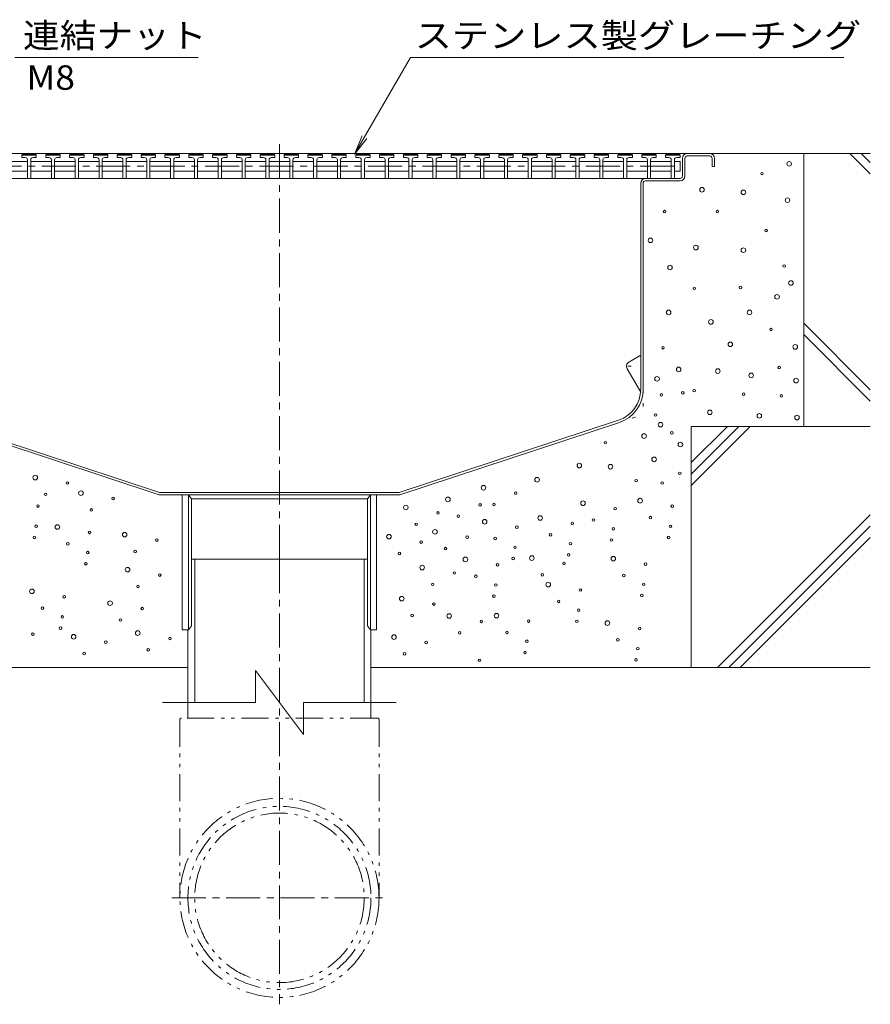
# Model space of a CAD drawing. Units: millimetres. Extents: x -2118 to 1958, y -1485 to 1336.
# Drawn here: x 1429 to 1958, y 244 to 857 of the extents above; entities that cross this region are included whole.
import ezdxf

# ---------------------------------------------------------------- set-up
doc = ezdxf.new("R2010")
doc.units = ezdxf.units.MM
doc.header["$LTSCALE"] = 5
for name, pattern in [('JWW_CENTER1', [6.773333, 4.233333, -0.846667, 0.846667, -0.846667]), ('JWW_HOJO', [1.693333, -1.27, 0.423333]), ('JWW_PHANTOM1', [6.773333, 3.386667, -0.846667, 0.423333, -0.846667, 0.423333, -0.846667])]:
    doc.linetypes.add(name, pattern=pattern)
for name, color, linetype in [('5-0', 7, 'Continuous'), ('5-2', 7, 'Continuous'), ('5-3', 7, 'Continuous'), ('5-5', 7, 'Continuous'), ('5-6', 7, 'Continuous'), ('5-8', 7, 'Continuous'), ('5-9', 7, 'Continuous')]:
    doc.layers.add(name, color=color, linetype=linetype)
doc.styles.add('ＭＳ ゴシック', font='txt', dxfattribs={"height": 1})

msp = doc.modelspace()

# ---------------------------------------------------------------- linework, layer by layer
at = {"layer": '5-0', "color": 3, "linetype": 'JWW_CENTER1', "lineweight": 5}
for p in [(1590.46, 521.42), (1590.46, 521.35)]:
    msp.add_line(p, (1590.46, 782.2), dxfattribs=at)
at = {"layer": '5-0', "color": 3, "linetype": 'Continuous', "lineweight": 5}
for p, q in [((1317.46, 773.85), (1858.46, 773.85)), ((1841.46, 759.85), (1841.46, 770.85)), ((1842.96, 770.85), (1842.96, 759.85)), ((1858.46, 772.35), (1844.46, 772.35)), ((1859.96, 770.85), (1859.96, 765.85)), ((1861.46, 770.85), (1861.46, 765.85)), ((1859.96, 765.85), (1861.46, 765.85)), ((1340.94, 758.35), (1818.46, 758.35)), ((1815.46, 626.9), (1815.46, 755.35)), ((1816.96, 755.35), (1816.96, 626.9)), ((1818.46, 758.35), (1839.96, 758.35)), ((1818.46, 756.85), (1839.96, 756.85)), ((1379.19, 607.9), (1515.81, 562.85)), ((1801.72, 607.9), (1665.11, 562.85)), ((1378.72, 606.48), (1515.57, 561.35)), ((1802.19, 606.48), (1665.35, 561.35)), ((1515.57, 561.35), (1665.35, 561.35)), ((1515.81, 562.85), (1665.11, 562.85)), ((1529.96, 477.35), (1529.96, 561.35)), ((1533.71, 561.35), (1533.71, 477.35)), ((1533.71, 561.35), (1535.71, 558.85)), ((1535.71, 558.85), (1535.71, 479.85)), ((1535.71, 558.85), (1645.21, 558.85)), ((1647.21, 561.35), (1645.21, 558.85)), ((1645.21, 558.85), (1645.21, 479.85)), ((1647.21, 561.35), (1647.21, 477.35)), ((1650.96, 561.35), (1650.96, 477.35)), ((1533.71, 477.35), (1535.71, 479.85)), ((1647.21, 477.35), (1645.21, 479.85)), ((1533.71, 477.35), (1529.96, 477.35)), ((1650.96, 477.35), (1647.21, 477.35))]:
    msp.add_line(p, q, dxfattribs=at)
at = {"layer": '5-0', "color": 3, "linetype": 'JWW_HOJO', "lineweight": 5}
for p in [(1816.96, 626.9), (1802.19, 606.48)]:
    msp.add_line(p, (1816.96, 611.35), dxfattribs=at)
at = {"layer": '5-0', "color": 3, "linetype": 'Continuous', "lineweight": 5}
for centre, radius, start, end in [((1844.46, 770.85), 3, 90, 180), ((1858.46, 770.85), 3, 0, 90), ((1844.46, 770.85), 1.5, 90, 180), ((1858.46, 770.85), 1.5, 0, 90), ((1818.46, 755.35), 3, 90, 180), ((1818.46, 755.35), 1.5, 90, 180), ((1839.96, 759.85), 3, 270, 0), ((1839.96, 759.85), 1.5, 270, 0), ((1795.46, 626.9), 20, 288.2525, 0), ((1795.46, 626.9), 21.5, 288.2525, 0)]:
    msp.add_arc(centre, radius, start, end, dxfattribs=at)
at = {"layer": '5-2', "color": 3, "linetype": 'Continuous', "lineweight": 5}
for p, q in [((1430.03, 772.92), (1430.53, 773.42)), ((1430.03, 771.42), (1430.03, 772.92)), ((1439.03, 772.92), (1430.03, 772.92)), ((1430.53, 773.42), (1438.53, 773.42)), ((1439.03, 772.92), (1438.53, 773.42)), ((1439.03, 771.42), (1439.03, 772.92)), ((1444.88, 772.92), (1445.38, 773.42)), ((1444.88, 771.42), (1444.88, 772.92)), ((1453.88, 772.92), (1444.88, 772.92)), ((1445.38, 773.42), (1453.38, 773.42)), ((1453.88, 772.92), (1453.38, 773.42)), ((1453.88, 771.42), (1453.88, 772.92)), ((1459.73, 772.92), (1460.23, 773.42)), ((1459.73, 771.42), (1459.73, 772.92)), ((1468.73, 772.92), (1459.73, 772.92)), ((1460.23, 773.42), (1468.23, 773.42)), ((1468.73, 772.92), (1468.23, 773.42)), ((1468.73, 771.42), (1468.73, 772.92)), ((1474.58, 772.92), (1475.08, 773.42)), ((1474.58, 771.42), (1474.58, 772.92)), ((1483.58, 772.92), (1474.58, 772.92)), ((1475.08, 773.42), (1483.08, 773.42)), ((1483.58, 772.92), (1483.08, 773.42)), ((1483.58, 771.42), (1483.58, 772.92)), ((1489.43, 772.92), (1489.93, 773.42)), ((1489.43, 771.42), (1489.43, 772.92)), ((1498.43, 772.92), (1489.43, 772.92)), ((1489.93, 773.42), (1497.93, 773.42)), ((1498.43, 772.92), (1497.93, 773.42)), ((1498.43, 771.42), (1498.43, 772.92)), ((1504.28, 772.92), (1504.78, 773.42)), ((1504.28, 771.42), (1504.28, 772.92)), ((1513.28, 772.92), (1504.28, 772.92)), ((1504.78, 773.42), (1512.78, 773.42)), ((1513.28, 772.92), (1512.78, 773.42)), ((1513.28, 771.42), (1513.28, 772.92)), ((1519.13, 772.92), (1519.63, 773.42)), ((1519.13, 771.42), (1519.13, 772.92)), ((1528.13, 772.92), (1519.13, 772.92)), ((1519.63, 773.42), (1527.63, 773.42)), ((1528.13, 772.92), (1527.63, 773.42)), ((1528.13, 771.42), (1528.13, 772.92)), ((1533.98, 772.92), (1534.48, 773.42)), ((1533.98, 771.42), (1533.98, 772.92)), ((1542.98, 772.92), (1533.98, 772.92)), ((1534.48, 773.42), (1542.48, 773.42)), ((1542.98, 772.92), (1542.48, 773.42)), ((1542.98, 771.42), (1542.98, 772.92)), ((1548.83, 772.92), (1549.33, 773.42)), ((1548.83, 771.42), (1548.83, 772.92)), ((1557.83, 772.92), (1548.83, 772.92)), ((1549.33, 773.42), (1557.33, 773.42)), ((1557.83, 772.92), (1557.33, 773.42)), ((1557.83, 771.42), (1557.83, 772.92)), ((1563.68, 772.92), (1564.18, 773.42)), ((1563.68, 771.42), (1563.68, 772.92)), ((1572.68, 772.92), (1563.68, 772.92)), ((1564.18, 773.42), (1572.18, 773.42)), ((1572.68, 772.92), (1572.18, 773.42)), ((1572.68, 771.42), (1572.68, 772.92)), ((1578.53, 772.92), (1579.03, 773.42)), ((1578.53, 771.42), (1578.53, 772.92)), ((1587.53, 772.92), (1578.53, 772.92)), ((1579.03, 773.42), (1587.03, 773.42)), ((1587.53, 772.92), (1587.03, 773.42)), ((1587.53, 771.42), (1587.53, 772.92)), ((1593.38, 772.92), (1593.88, 773.42)), ((1593.38, 771.42), (1593.38, 772.92)), ((1602.38, 772.92), (1593.38, 772.92)), ((1593.88, 773.42), (1601.88, 773.42)), ((1602.38, 772.92), (1601.88, 773.42)), ((1602.38, 771.42), (1602.38, 772.92)), ((1608.23, 772.92), (1608.73, 773.42)), ((1608.23, 771.42), (1608.23, 772.92)), ((1617.23, 772.92), (1608.23, 772.92)), ((1608.73, 773.42), (1616.73, 773.42)), ((1617.23, 772.92), (1616.73, 773.42)), ((1617.23, 771.42), (1617.23, 772.92)), ((1623.08, 772.92), (1623.58, 773.42)), ((1623.08, 771.42), (1623.08, 772.92)), ((1632.08, 772.92), (1623.08, 772.92)), ((1623.58, 773.42), (1631.58, 773.42)), ((1632.08, 772.92), (1631.58, 773.42)), ((1632.08, 771.42), (1632.08, 772.92)), ((1637.93, 772.92), (1638.43, 773.42)), ((1637.93, 771.42), (1637.93, 772.92)), ((1646.93, 772.92), (1637.93, 772.92)), ((1638.43, 773.42), (1646.43, 773.42)), ((1646.93, 772.92), (1646.43, 773.42)), ((1646.93, 771.42), (1646.93, 772.92)), ((1652.78, 772.92), (1653.28, 773.42)), ((1652.78, 771.42), (1652.78, 772.92)), ((1661.78, 772.92), (1652.78, 772.92)), ((1653.28, 773.42), (1661.28, 773.42)), ((1661.78, 772.92), (1661.28, 773.42)), ((1661.78, 771.42), (1661.78, 772.92)), ((1667.63, 772.92), (1668.13, 773.42)), ((1667.63, 771.42), (1667.63, 772.92)), ((1676.63, 772.92), (1667.63, 772.92)), ((1668.13, 773.42), (1676.13, 773.42)), ((1676.63, 772.92), (1676.13, 773.42)), ((1676.63, 771.42), (1676.63, 772.92)), ((1682.48, 772.92), (1682.98, 773.42)), ((1682.48, 771.42), (1682.48, 772.92)), ((1691.48, 772.92), (1682.48, 772.92)), ((1682.98, 773.42), (1690.98, 773.42)), ((1691.48, 772.92), (1690.98, 773.42)), ((1691.48, 771.42), (1691.48, 772.92)), ((1697.33, 772.92), (1697.83, 773.42)), ((1697.33, 771.42), (1697.33, 772.92)), ((1706.33, 772.92), (1697.33, 772.92)), ((1697.83, 773.42), (1705.83, 773.42)), ((1706.33, 772.92), (1705.83, 773.42)), ((1706.33, 771.42), (1706.33, 772.92)), ((1712.18, 772.92), (1712.68, 773.42)), ((1712.18, 771.42), (1712.18, 772.92)), ((1721.18, 772.92), (1712.18, 772.92)), ((1712.68, 773.42), (1720.68, 773.42)), ((1721.18, 772.92), (1720.68, 773.42)), ((1721.18, 771.42), (1721.18, 772.92)), ((1727.03, 772.92), (1727.53, 773.42)), ((1727.03, 771.42), (1727.03, 772.92)), ((1736.03, 772.92), (1727.03, 772.92)), ((1727.53, 773.42), (1735.53, 773.42)), ((1736.03, 772.92), (1735.53, 773.42)), ((1736.03, 771.42), (1736.03, 772.92)), ((1741.88, 772.92), (1742.38, 773.42)), ((1741.88, 771.42), (1741.88, 772.92)), ((1750.88, 772.92), (1741.88, 772.92)), ((1742.38, 773.42), (1750.38, 773.42)), ((1750.88, 772.92), (1750.38, 773.42)), ((1750.88, 771.42), (1750.88, 772.92)), ((1756.73, 772.92), (1757.23, 773.42)), ((1756.73, 771.42), (1756.73, 772.92)), ((1765.73, 772.92), (1756.73, 772.92)), ((1757.23, 773.42), (1765.23, 773.42)), ((1765.73, 772.92), (1765.23, 773.42)), ((1765.73, 771.42), (1765.73, 772.92)), ((1771.58, 772.92), (1772.08, 773.42)), ((1771.58, 771.42), (1771.58, 772.92)), ((1780.58, 772.92), (1771.58, 772.92)), ((1772.08, 773.42), (1780.08, 773.42)), ((1780.58, 772.92), (1780.08, 773.42)), ((1780.58, 771.42), (1780.58, 772.92)), ((1786.43, 772.92), (1786.93, 773.42)), ((1786.43, 771.42), (1786.43, 772.92)), ((1795.43, 772.92), (1786.43, 772.92)), ((1786.93, 773.42), (1794.93, 773.42)), ((1795.43, 772.92), (1794.93, 773.42)), ((1795.43, 771.42), (1795.43, 772.92)), ((1801.28, 772.92), (1801.78, 773.42)), ((1801.28, 771.42), (1801.28, 772.92)), ((1810.28, 772.92), (1801.28, 772.92)), ((1801.78, 773.42), (1809.78, 773.42)), ((1810.28, 772.92), (1809.78, 773.42)), ((1810.28, 771.42), (1810.28, 772.92)), ((1816.13, 772.92), (1816.63, 773.42)), ((1816.13, 771.42), (1816.13, 772.92)), ((1825.13, 772.92), (1816.13, 772.92)), ((1816.63, 773.42), (1824.63, 773.42)), ((1825.13, 772.92), (1824.63, 773.42)), ((1825.13, 771.42), (1825.13, 772.92)), ((1830.98, 772.92), (1831.48, 773.42)), ((1830.98, 771.42), (1830.98, 772.92)), ((1839.98, 772.92), (1830.98, 772.92)), ((1831.48, 773.42), (1839.48, 773.42)), ((1839.98, 772.92), (1839.48, 773.42)), ((1839.98, 771.42), (1839.98, 772.92)), ((1420.68, 768.92), (1433.53, 768.92)), ((1432.03, 771.42), (1430.03, 771.42)), ((1433.53, 769.92), (1433.53, 758.42)), ((1435.53, 769.92), (1435.53, 758.42)), ((1435.53, 768.92), (1448.38, 768.92)), ((1437.03, 771.42), (1439.03, 771.42)), ((1446.88, 771.42), (1444.88, 771.42)), ((1448.38, 769.92), (1448.38, 758.42)), ((1450.38, 769.92), (1450.38, 758.42)), ((1450.38, 768.92), (1463.23, 768.92)), ((1451.88, 771.42), (1453.88, 771.42)), ((1461.73, 771.42), (1459.73, 771.42)), ((1463.23, 769.92), (1463.23, 758.42)), ((1465.23, 769.92), (1465.23, 758.42)), ((1465.23, 768.92), (1478.08, 768.92)), ((1466.73, 771.42), (1468.73, 771.42)), ((1476.58, 771.42), (1474.58, 771.42)), ((1478.08, 769.92), (1478.08, 758.42)), ((1480.08, 769.92), (1480.08, 758.42)), ((1480.08, 768.92), (1492.93, 768.92)), ((1481.58, 771.42), (1483.58, 771.42)), ((1491.43, 771.42), (1489.43, 771.42)), ((1492.93, 769.92), (1492.93, 758.42)), ((1494.93, 769.92), (1494.93, 758.42)), ((1494.93, 768.92), (1507.78, 768.92)), ((1496.43, 771.42), (1498.43, 771.42)), ((1506.28, 771.42), (1504.28, 771.42)), ((1507.78, 769.92), (1507.78, 758.42)), ((1509.78, 769.92), (1509.78, 758.42)), ((1509.78, 768.92), (1522.63, 768.92)), ((1511.28, 771.42), (1513.28, 771.42)), ((1521.13, 771.42), (1519.13, 771.42)), ((1522.63, 769.92), (1522.63, 758.42)), ((1524.63, 769.92), (1524.63, 758.42)), ((1524.63, 768.92), (1537.48, 768.92)), ((1526.13, 771.42), (1528.13, 771.42)), ((1535.98, 771.42), (1533.98, 771.42)), ((1537.48, 769.92), (1537.48, 758.42)), ((1539.48, 769.92), (1539.48, 758.42)), ((1539.48, 768.92), (1552.33, 768.92)), ((1540.98, 771.42), (1542.98, 771.42)), ((1550.83, 771.42), (1548.83, 771.42)), ((1552.33, 769.92), (1552.33, 758.42)), ((1554.33, 769.92), (1554.33, 758.42)), ((1554.33, 768.92), (1567.18, 768.92)), ((1555.83, 771.42), (1557.83, 771.42)), ((1565.68, 771.42), (1563.68, 771.42)), ((1567.18, 769.92), (1567.18, 758.42)), ((1569.18, 769.92), (1569.18, 758.42)), ((1569.18, 768.92), (1582.03, 768.92)), ((1570.68, 771.42), (1572.68, 771.42)), ((1580.53, 771.42), (1578.53, 771.42)), ((1582.03, 769.92), (1582.03, 758.42)), ((1584.03, 769.92), (1584.03, 758.42)), ((1584.03, 768.92), (1596.88, 768.92)), ((1585.53, 771.42), (1587.53, 771.42)), ((1595.38, 771.42), (1593.38, 771.42)), ((1596.88, 769.92), (1596.88, 758.42)), ((1598.88, 769.92), (1598.88, 758.42)), ((1598.88, 768.92), (1611.73, 768.92)), ((1600.38, 771.42), (1602.38, 771.42)), ((1610.23, 771.42), (1608.23, 771.42)), ((1611.73, 769.92), (1611.73, 758.42)), ((1613.73, 769.92), (1613.73, 758.42)), ((1613.73, 768.92), (1626.58, 768.92)), ((1615.23, 771.42), (1617.23, 771.42)), ((1625.08, 771.42), (1623.08, 771.42)), ((1626.58, 769.92), (1626.58, 758.42)), ((1628.58, 769.92), (1628.58, 758.42)), ((1628.58, 768.92), (1641.43, 768.92)), ((1630.08, 771.42), (1632.08, 771.42)), ((1639.93, 771.42), (1637.93, 771.42)), ((1641.43, 769.92), (1641.43, 758.42)), ((1643.43, 769.92), (1643.43, 758.42)), ((1643.43, 768.92), (1656.28, 768.92)), ((1644.93, 771.42), (1646.93, 771.42)), ((1654.78, 771.42), (1652.78, 771.42)), ((1656.28, 769.92), (1656.28, 758.42)), ((1658.28, 769.92), (1658.28, 758.42)), ((1658.28, 768.92), (1671.13, 768.92)), ((1659.78, 771.42), (1661.78, 771.42)), ((1669.63, 771.42), (1667.63, 771.42)), ((1671.13, 769.92), (1671.13, 758.42)), ((1673.13, 769.92), (1673.13, 758.42)), ((1673.13, 768.92), (1685.98, 768.92)), ((1674.63, 771.42), (1676.63, 771.42)), ((1684.48, 771.42), (1682.48, 771.42)), ((1685.98, 769.92), (1685.98, 758.42)), ((1687.98, 769.92), (1687.98, 758.42)), ((1687.98, 768.92), (1700.83, 768.92)), ((1689.48, 771.42), (1691.48, 771.42)), ((1699.33, 771.42), (1697.33, 771.42)), ((1700.83, 769.92), (1700.83, 758.42)), ((1702.83, 769.92), (1702.83, 758.42)), ((1702.83, 768.92), (1715.68, 768.92)), ((1704.33, 771.42), (1706.33, 771.42)), ((1714.18, 771.42), (1712.18, 771.42)), ((1715.68, 769.92), (1715.68, 758.42)), ((1717.68, 769.92), (1717.68, 758.42)), ((1717.68, 768.92), (1730.53, 768.92)), ((1719.18, 771.42), (1721.18, 771.42)), ((1729.03, 771.42), (1727.03, 771.42)), ((1730.53, 769.92), (1730.53, 758.42)), ((1732.53, 769.92), (1732.53, 758.42)), ((1732.53, 768.92), (1745.38, 768.92)), ((1734.03, 771.42), (1736.03, 771.42)), ((1743.88, 771.42), (1741.88, 771.42)), ((1745.38, 769.92), (1745.38, 758.42)), ((1747.38, 769.92), (1747.38, 758.42)), ((1747.38, 768.92), (1760.23, 768.92)), ((1748.88, 771.42), (1750.88, 771.42)), ((1758.73, 771.42), (1756.73, 771.42)), ((1760.23, 769.92), (1760.23, 758.42)), ((1762.23, 769.92), (1762.23, 758.42)), ((1762.23, 768.92), (1775.08, 768.92)), ((1763.73, 771.42), (1765.73, 771.42)), ((1773.58, 771.42), (1771.58, 771.42)), ((1775.08, 769.92), (1775.08, 758.42)), ((1777.08, 769.92), (1777.08, 758.42)), ((1777.08, 768.92), (1789.93, 768.92)), ((1778.58, 771.42), (1780.58, 771.42)), ((1788.43, 771.42), (1786.43, 771.42)), ((1789.93, 769.92), (1789.93, 758.42)), ((1791.93, 769.92), (1791.93, 758.42)), ((1791.93, 768.92), (1804.78, 768.92)), ((1793.43, 771.42), (1795.43, 771.42)), ((1803.28, 771.42), (1801.28, 771.42)), ((1804.78, 769.92), (1804.78, 758.42)), ((1806.78, 769.92), (1806.78, 758.42)), ((1806.78, 768.92), (1819.63, 768.92)), ((1808.28, 771.42), (1810.28, 771.42)), ((1818.13, 771.42), (1816.13, 771.42)), ((1819.63, 769.92), (1819.63, 758.42)), ((1821.61, 768.92), (1834.48, 768.92)), ((1821.63, 769.92), (1821.63, 758.42)), ((1823.13, 771.42), (1825.13, 771.42)), ((1832.98, 771.42), (1830.98, 771.42)), ((1834.48, 769.92), (1834.48, 758.42)), ((1836.48, 769.92), (1836.48, 758.42)), ((1836.48, 768.92), (1839.98, 768.92)), ((1837.98, 771.42), (1839.98, 771.42)), ((1839.98, 768.92), (1839.98, 762.92)), ((1433.53, 762.92), (1420.68, 762.92)), ((1448.38, 762.92), (1435.53, 762.92)), ((1463.23, 762.92), (1450.38, 762.92)), ((1478.08, 762.92), (1465.23, 762.92)), ((1492.93, 762.92), (1480.08, 762.92)), ((1507.78, 762.92), (1494.93, 762.92)), ((1522.63, 762.92), (1509.78, 762.92)), ((1537.48, 762.92), (1524.63, 762.92)), ((1552.33, 762.92), (1539.48, 762.92)), ((1567.18, 762.92), (1554.33, 762.92)), ((1582.03, 762.92), (1569.18, 762.92)), ((1596.88, 762.92), (1584.03, 762.92)), ((1611.73, 762.92), (1598.88, 762.92)), ((1626.58, 762.92), (1613.73, 762.92)), ((1641.43, 762.92), (1628.58, 762.92)), ((1656.28, 762.92), (1643.43, 762.92)), ((1671.13, 762.92), (1658.28, 762.92)), ((1685.98, 762.92), (1673.13, 762.92)), ((1700.83, 762.92), (1687.98, 762.92)), ((1715.68, 762.92), (1702.83, 762.92)), ((1730.53, 762.92), (1717.68, 762.92)), ((1745.38, 762.92), (1732.53, 762.92)), ((1760.23, 762.92), (1747.38, 762.92)), ((1775.08, 762.92), (1762.23, 762.92)), ((1789.93, 762.92), (1777.08, 762.92)), ((1804.78, 762.92), (1791.93, 762.92)), ((1819.63, 762.92), (1806.78, 762.92)), ((1834.48, 762.92), (1821.61, 762.92)), ((1836.48, 762.92), (1839.98, 762.92))]:
    msp.add_line(p, q, dxfattribs=at)
at = {"layer": '5-2', "color": 3, "linetype": 'JWW_CENTER1', "lineweight": 5}
msp.add_line((1340.93, 765.92), (1839.98, 765.92), dxfattribs=at)
at = {"layer": '5-2', "color": 3, "linetype": 'Continuous', "lineweight": 5}
for centre, start, end in [((1432.03, 769.92), 0, 90), ((1437.03, 769.92), 90, 180), ((1446.88, 769.92), 0, 90), ((1451.88, 769.92), 90, 180), ((1461.73, 769.92), 0, 90), ((1466.73, 769.92), 90, 180), ((1476.58, 769.92), 0, 90), ((1481.58, 769.92), 90, 180), ((1491.43, 769.92), 0, 90), ((1496.43, 769.92), 90, 180), ((1506.28, 769.92), 0, 90), ((1511.28, 769.92), 90, 180), ((1521.13, 769.92), 0, 90), ((1526.13, 769.92), 90, 180), ((1535.98, 769.92), 0, 90), ((1540.98, 769.92), 90, 180), ((1550.83, 769.92), 0, 90), ((1555.83, 769.92), 90, 180), ((1565.68, 769.92), 0, 90), ((1570.68, 769.92), 90, 180), ((1580.53, 769.92), 0, 90), ((1585.53, 769.92), 90, 180), ((1595.38, 769.92), 0, 90), ((1600.38, 769.92), 90, 180), ((1610.23, 769.92), 0, 90), ((1615.23, 769.92), 90, 180), ((1625.08, 769.92), 0, 90), ((1630.08, 769.92), 90, 180), ((1639.93, 769.92), 0, 90), ((1644.93, 769.92), 90, 180), ((1654.78, 769.92), 0, 90), ((1659.78, 769.92), 90, 180), ((1669.63, 769.92), 0, 90), ((1674.63, 769.92), 90, 180), ((1684.48, 769.92), 0, 90), ((1689.48, 769.92), 90, 180), ((1699.33, 769.92), 0, 90), ((1704.33, 769.92), 90, 180), ((1714.18, 769.92), 0, 90), ((1719.18, 769.92), 90, 180), ((1729.03, 769.92), 0, 90), ((1734.03, 769.92), 90, 180), ((1743.88, 769.92), 0, 90), ((1748.88, 769.92), 90, 180), ((1758.73, 769.92), 0, 90), ((1763.73, 769.92), 90, 180), ((1773.58, 769.92), 0, 90), ((1778.58, 769.92), 90, 180), ((1788.43, 769.92), 0, 90), ((1793.43, 769.92), 90, 180), ((1803.28, 769.92), 0, 90), ((1808.28, 769.92), 90, 180), ((1818.13, 769.92), 0, 90), ((1823.13, 769.92), 90, 180), ((1832.98, 769.92), 0, 90), ((1837.98, 769.92), 90, 180)]:
    msp.add_arc(centre, 1.5, start, end, dxfattribs=at)
at = {"layer": '5-3', "color": 4, "linetype": 'Continuous', "lineweight": 5}
for p, q in [((1808.05, 644), (1815.46, 648.27)), ((1806.96, 639.89), (1815.46, 625.17))]:
    msp.add_line(p, q, dxfattribs=at)
at = {"layer": '5-3', "color": 4, "linetype": 'JWW_HOJO', "lineweight": 5}
msp.add_line((1809.55, 641.4), (1805.23, 641.4), dxfattribs=at)
at = {"layer": '5-3', "color": 4, "linetype": 'Continuous', "lineweight": 5}
msp.add_arc((1809.55, 641.4), 3, 120, 210.15006, dxfattribs=at)
at = {"layer": '5-5', "color": 7, "linetype": 'Continuous', "lineweight": 5}
for p, q in [((1425.68, 833.62), (1539.92, 833.62)), ((1637.25, 773.41), (1672.01, 833.62)), ((1672.01, 833.62), (1942, 833.62)), ((1637.25, 773.41), (1642.03, 784.96)), ((1637.25, 773.41), (1644.86, 783.33))]:
    msp.add_line(p, q, dxfattribs=at)
at = {"layer": '5-6', "color": 6, "linetype": 'Continuous', "lineweight": 5}
for p, q in [((1916.96, 773.85), (1916.96, 603.85)), ((1945.76, 773.85), (1958.46, 761.16)), ((1952.83, 773.85), (1958.46, 768.23)), ((1916.96, 668.31), (1958.46, 626.81)), ((1916.96, 661.23), (1958.46, 619.73)), ((1846.96, 603.85), (1846.96, 453.85)), ((1846.96, 603.85), (1958.46, 603.85)), ((1533.46, 453.85), (1030.07, 453.85)), ((1958.46, 453.85), (1647.46, 453.85))]:
    msp.add_line(p, q, dxfattribs=at)
for centre, radius in [((1907.93, 767.46), 1.43), ((1890.96, 761.36), 0.79), ((1853.61, 751.32), 1.43), ((1879.42, 749.71), 1.43), ((1906.85, 744.87), 1.43), ((1830.33, 737.72), 0.79), ((1863.21, 737.72), 0.79), ((1893.53, 725.91), 0.79), ((1821.57, 719.82), 1.43), ((1849.84, 715.29), 1.43), ((1879.42, 713.67), 1.43), ((1833.71, 702.92), 1.43), ((1904.83, 703.81), 0.79), ((1909, 693.24), 1.43), ((1848.83, 689.94), 0.79), ((1877.6, 690.45), 0.79), ((1900.4, 684.63), 1.43), ((1832.85, 674.94), 1.43), ((1883.19, 674.95), 1.43), ((1859.19, 669.03), 1.43), ((1896.61, 664.24), 0.79), ((1871.28, 655.06), 1.43), ((1829.3, 652.94), 0.79), ((1911.69, 653.44), 1.43), ((1839.09, 639.46), 1.43), ((1863.49, 638.4), 1.43), ((1901.75, 640.61), 0.79), ((1825.64, 633.56), 1.43), ((1884.26, 635.69), 1.43), ((1912.23, 632.46), 1.43), ((1841.63, 624.89), 0.79), ((1848.72, 626.22), 0.79), ((1828.27, 623.65), 0.79), ((1879.54, 624.04), 0.79), ((1903, 622.95), 0.79), ((1858.51, 612.73), 1.43), ((1824.67, 611.02), 0.79), ((1889.33, 610.55), 1.43), ((1912.79, 609.46), 1.43), ((1827.79, 605.04), 1.43), ((1817.55, 597.91), 1.43), ((1834.85, 599.91), 0.79), ((1793.45, 593.81), 0.79), ((1840.16, 592.67), 1.43), ((1823.8, 583.42), 1.43), ((1777.24, 579.53), 1.43), ((1796.63, 578.85), 1.43), ((1438.35, 572.08), 1.43), ((1750.91, 570.72), 1.43), ((1812.62, 570.18), 0.79), ((1839.79, 574.75), 0.79), ((1458.39, 568.71), 0.79), ((1717.56, 565.75), 1.43), ((1828.78, 568.67), 0.79), ((1444.86, 561.62), 0.79), ((1466.81, 562.4), 1.43), ((1486.85, 559.02), 0.79), ((1695.37, 558.49), 1.43), ((1737.6, 562.38), 0.79), ((1815.05, 557.64), 1.43), ((1440.04, 554.32), 0.79), ((1473.33, 551.94), 0.79), ((1669.15, 553.45), 1.43), ((1715.41, 555.12), 0.79), ((1724.08, 555.29), 0.79), ((1779.52, 556.11), 1.43), ((1799.56, 552.73), 0.79), ((1835.09, 554.27), 0.79), ((1689.19, 550.07), 0.79), ((1701.89, 548.03), 0.79), ((1718.25, 544.59), 1.43), ((1752.81, 546.89), 1.43), ((1786.04, 545.65), 0.79), ((1821.56, 547.18), 0.79), ((1438.92, 541.76), 0.79), ((1452.15, 541.31), 1.43), ((1675.66, 542.99), 0.79), ((1687.3, 538.32), 1.43), ((1738.29, 541.21), 0.79), ((1772.84, 543.52), 0.79), ((1798.44, 540.17), 0.79), ((1833.96, 541.71), 0.79), ((1437.77, 534.8), 0.79), ((1472.19, 537.94), 0.79), ((1494.04, 536.53), 1.43), ((1514.08, 533.15), 0.79), ((1658.66, 535.29), 1.43), ((1707.34, 534.94), 0.79), ((1724.77, 534.13), 0.79), ((1759.32, 536.43), 0.79), ((1797.29, 533.21), 0.79), ((1832.81, 534.75), 0.79), ((1458.67, 530.85), 0.79), ((1678.7, 531.92), 0.79), ((1693.82, 527.86), 0.79), ((1737.17, 528.66), 0.79), ((1771.72, 530.96), 0.79), ((1471.06, 525.38), 0.79), ((1500.56, 526.07), 0.79), ((1665.17, 524.83), 0.79), ((1706.28, 521.1), 1.43), ((1736.02, 521.7), 0.79), ((1747.67, 521.95), 1.43), ((1770.57, 524), 0.79), ((1798.41, 521.56), 1.43), ((1469.91, 518.42), 0.79), ((1495.86, 514.74), 1.43), ((1679.33, 516.03), 1.43), ((1726.31, 517.72), 0.79), ((1767.71, 518.58), 0.79), ((1818.45, 518.18), 0.79), ((1515.9, 511.37), 0.79), ((1699.37, 512.65), 0.79), ((1712.79, 510.64), 0.79), ((1754.19, 511.49), 0.79), ((1804.93, 511.1), 0.79), ((1502.37, 504.28), 0.79), ((1685.85, 505.57), 0.79), ((1725.19, 505.16), 0.79), ((1757.87, 505.43), 1.43), ((1777.91, 502.06), 0.79), ((1817.32, 505.62), 0.79), ((1436.31, 501.23), 1.43), ((1456.35, 497.86), 0.79), ((1666.63, 496.66), 1.43), ((1724.04, 498.2), 0.79), ((1816.18, 498.66), 0.79), ((1442.82, 490.77), 0.79), ((1484.97, 493.86), 1.43), ((1505.01, 490.49), 0.79), ((1686.66, 493.29), 0.79), ((1764.39, 494.97), 0.79), ((1455.22, 485.3), 0.79), ((1673.14, 486.2), 0.79), ((1696.19, 485.88), 1.43), ((1725.62, 486.08), 1.43), ((1776.78, 489.5), 0.79), ((1454.07, 478.34), 0.79), ((1491.48, 483.4), 0.79), ((1716.23, 482.5), 0.79), ((1745.66, 482.71), 0.79), ((1775.64, 482.54), 0.79), ((1794.73, 481.48), 1.43), ((1814.77, 478.1), 0.79), ((1436.92, 474.6), 0.79), ((1462.27, 472.98), 1.43), ((1502.21, 475.25), 1.43), ((1522.25, 471.88), 0.79), ((1661.78, 472.76), 1.43), ((1702.71, 475.42), 0.79), ((1732.14, 475.62), 0.79), ((1482.31, 469.61), 0.79), ((1681.82, 469.38), 0.79), ((1744.54, 470.15), 0.79), ((1801.24, 471.02), 0.79), ((1813.64, 465.54), 0.79), ((1468.79, 462.52), 0.79), ((1508.73, 464.79), 0.79), ((1668.3, 462.3), 0.79), ((1743.39, 463.19), 0.79), ((1715.1, 458.24), 0.79), ((1812.49, 458.58), 0.79)]:
    msp.add_circle(centre, radius, dxfattribs=at)
at = {"layer": '5-8', "color": 6, "linetype": 'Continuous', "lineweight": 5}
for p, q in [((1858.46, 773.85), (1958.46, 773.85)), ((1846.96, 567.23), (1883.58, 603.85)), ((1846.96, 581.37), (1869.43, 603.85)), ((1846.96, 574.3), (1876.5, 603.85)), ((1863.33, 453.85), (1958.46, 548.97)), ((1870.4, 453.85), (1958.46, 541.9)), ((1877.48, 453.85), (1958.46, 534.83))]:
    msp.add_line(p, q, dxfattribs=at)
at = {"layer": '5-9', "color": 6, "linetype": 'Continuous', "lineweight": 5}
for p, q in [((1645.21, 521.35), (1535.71, 521.35)), ((1537.66, 432), (1537.66, 521.35)), ((1643.26, 432), (1643.26, 521.35)), ((1533.46, 432), (1533.46, 477.35)), ((1647.46, 432), (1647.46, 477.35)), ((1575.46, 432), (1575.46, 452)), ((1575.46, 452), (1605.46, 412)), ((1517.67, 432), (1575.46, 432)), ((1605.46, 432), (1605.46, 412)), ((1605.46, 432), (1663.24, 432))]:
    msp.add_line(p, q, dxfattribs=at)
at = {"layer": '5-9', "color": 6, "linetype": 'JWW_CENTER1', "lineweight": 5}
for p, q in [((1590.46, 521.35), (1590.46, 244.06)), ((1523.38, 310.35), (1656.97, 310.35))]:
    msp.add_line(p, q, dxfattribs=at)
at = {"layer": '5-9', "color": 6, "linetype": 'JWW_PHANTOM1', "lineweight": 5}
for p, q in [((1533.46, 422.35), (1533.46, 432)), ((1647.46, 422.35), (1647.46, 432)), ((1528.46, 421.35), (1528.46, 310.35)), ((1651.46, 422.35), (1529.46, 422.35)), ((1652.46, 421.35), (1652.46, 310.35))]:
    msp.add_line(p, q, dxfattribs=at)
for radius in [62, 57, 52.8]:
    msp.add_circle((1590.46, 310.35), radius, dxfattribs=at)
for centre, start, end in [((1529.46, 421.35), 90, 180), ((1651.46, 421.35), 0, 90)]:
    msp.add_arc(centre, 1, start, end, dxfattribs=at)

# ---------------------------------------------------------------- texts
at = {"layer": '5-5', "color": 2, "linetype": 'Continuous', "lineweight": 211, "style": 'ＭＳ ゴシック'}
for s, width, p in [('連結ナット', 1.1, (1430.71, 839.76)), ('ステンレス製グレーチング', 1.114583, (1674.68, 839.76))]:
    msp.add_text(s, height=15.24, dxfattribs=dict(at, width=width)).set_placement(p)
at = {"layer": '5-5', "color": 2, "linetype": 'Continuous', "lineweight": 5, "style": 'ＭＳ ゴシック', "width": 1.0625}
msp.add_text('M8', height=15.24, dxfattribs=at).set_placement((1432.9, 813.56))

doc.saveas('drawing.dxf')
